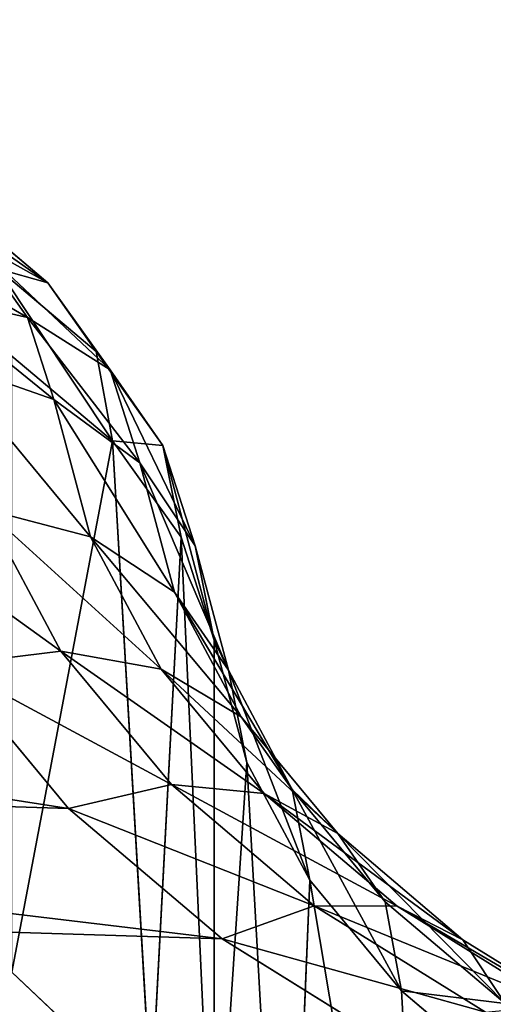
# Model space of a CAD drawing. Units: centimetres. Extents: x -624 to 290, y -260 to 1175.
# Drawn here: x 58 to 60, y 15 to 19 of the extents above; entities that cross this region are included whole.
import ezdxf

# ---------------------------------------------------------------- set-up
doc = ezdxf.new("R2010")
doc.units = ezdxf.units.CM
doc.header["$LTSCALE"] = 2.54

# ---------------------------------------------------------------- blocks, each defined once
blk = doc.blocks.new('3DGeom~891_Defintion')
at = {"color": 18, "true_color": 0x000000}
mesh = blk.add_polyface(dxfattribs=at)
corners = [(3699.033, 2845.824, 24.811), (3725.98, 3469.522, 24.811), (3724.477, 3481.809, 24.811), (3833.704, 2842.321, 24.811), (3731.312, 3458.35, 24.811), (3739.918, 3449.454, 24.811), (3750.907, 3443.755, 24.811), (3816.539, 3435.088, 24.811), (3882.171, 3443.755, 24.811), (4024.362, 2871.812, 24.811), (3893.14, 3449.473, 24.811), (3901.732, 3458.372, 24.811), (3907.062, 3469.535, 24.811), (3908.58, 3481.811, 24.811), (4576.463, 2842.321, 24.811), (4504.415, 4735.463, 24.811), (4385.805, 2871.812, 24.811), (4505.918, 4723.176, 24.811), (4511.25, 4712.005, 24.811), (4519.857, 4703.108, 24.811), (4530.845, 4697.409, 24.811), (4596.477, 4688.742, 24.811), (4711.135, 2845.824, 24.811), (4662.109, 4697.409, 24.811), (4673.078, 4703.127, 24.811), (4681.67, 4712.026, 24.811), (4687, 4723.189, 24.811), (4688.518, 4735.466, 24.811), (3380.83, 4152.691, 24.811), (3385.673, 4660.103, 24.811), (3352.25, 4406.693, 24.811), (3418.965, 3910.271, 24.811), (3439.247, 4917.463, 24.811), (3362.716, 3168.529, 24.811), (3378.551, 3538.384, 24.811), (3359.559, 3353.931, 24.811), (3392.564, 3048.41, 24.811), (3464.761, 2947.876, 24.811), (3462.42, 5163.743, 24.811), (3462.836, 5382.321, 24.811), (3752.373, 3552.078, 24.811), (4532.311, 4805.732, 24.811), (4947.331, 5382.321, 24.811), (3726.959, 3493.936, 24.811), (3569.047, 2881.213, 24.811), (3791.349, 3602.15, 24.811), (3803.05, 3609.323, 24.811), (3816.545, 3611.825, 24.811), (3830.039, 3609.323, 24.811), (3841.74, 3602.15, 24.811), (3880.716, 3552.078, 24.811), (3906.131, 3493.936, 24.811), (4506.897, 4747.591, 24.811), (4205.083, 2889.111, 24.811), (4571.287, 4855.804, 24.811), (4582.988, 4862.977, 24.811), (4596.483, 4865.479, 24.811), (4609.977, 4862.977, 24.811), (4621.678, 4855.804, 24.811), (4660.654, 4805.732, 24.811), (4686.069, 4747.591, 24.811), (4841.12, 2881.213, 24.811), (4945.406, 2947.876, 24.811), (4947.747, 5163.743, 24.811), (5017.603, 3048.41, 24.811), (4991.202, 3910.271, 24.811), (4970.92, 4917.463, 24.811), (5031.616, 3538.384, 24.811), (5047.452, 3168.529, 24.811), (5050.608, 3353.931, 24.811), (5024.494, 4660.103, 24.811), (5029.337, 4152.691, 24.811), (5057.917, 4406.693, 24.811)]
mesh.append_faces([[corners[k] for k in face] for face in [(28, 29, 30), (33, 34, 35), (67, 68, 69), (70, 71, 72)]], dxfattribs={"vtx0": -1, "color": 18})
mesh.append_faces([[corners[k] for k in face] for face in [(1, 3, 4), (4, 3, 5), (5, 3, 6), (6, 3, 7), (7, 3, 8), (8, 9, 10), (10, 9, 11), (11, 9, 12), (12, 9, 13), (14, 15, 16), (15, 14, 17), (17, 14, 18), (18, 14, 19), (19, 14, 20), (20, 14, 21), (21, 22, 23), (23, 22, 24), (24, 22, 25), (25, 22, 26), (26, 22, 27), (29, 31, 32), (34, 36, 31), (32, 37, 38), (38, 37, 39), (39, 41, 42), (40, 37, 43), (43, 44, 2), (41, 13, 52), (52, 9, 15), (42, 62, 63), (63, 65, 66), (65, 64, 67)]], dxfattribs={"vtx0": -1, "vtx1": -1, "color": 18})
mesh.append_faces([[corners[k] for k in face] for face in [(31, 37, 32), (39, 37, 40), (39, 40, 41), (52, 13, 9), (42, 27, 22), (63, 64, 65)]], dxfattribs={"vtx0": -1, "vtx1": -1, "vtx2": -1, "color": 18})
mesh.append_faces([[corners[k] for k in face] for face in [(0, 1, 2), (1, 0, 3), (8, 3, 9), (21, 14, 22), (29, 28, 31), (34, 33, 36), (31, 36, 37), (43, 37, 44), (2, 44, 0), (41, 40, 45), (41, 45, 46), (41, 46, 47), (41, 47, 48), (41, 48, 49), (41, 49, 50), (41, 50, 51), (41, 51, 13), (15, 9, 53), (15, 53, 16), (42, 41, 54), (42, 54, 55), (42, 55, 56), (42, 56, 57), (42, 57, 58), (42, 58, 59), (42, 59, 60), (42, 60, 27), (42, 22, 61), (42, 61, 62), (63, 62, 64), (67, 64, 68), (65, 70, 66), (70, 65, 71)]], dxfattribs={"vtx0": -1, "vtx2": -1, "color": 18})
mesh = blk.add_polyface(dxfattribs=at)
corners = [(5024.494, 4660.103), (4991.202, 3910.271), (4970.92, 4917.463), (5029.337, 4152.691), (5057.917, 4406.693), (3378.551, 3538.384), (3362.716, 3168.529), (3359.559, 3353.931), (3392.564, 3048.41), (3418.965, 3910.271), (3464.761, 2947.876), (3439.247, 4917.463), (3462.42, 5163.743), (3462.836, 5382.321), (3752.373, 3552.078), (4532.311, 4805.732), (4947.331, 5382.321), (3726.959, 3493.936), (3569.047, 2881.213), (3724.477, 3481.809), (3699.033, 2845.824), (3791.349, 3602.15), (3803.05, 3609.323), (3816.545, 3611.825), (3830.039, 3609.323), (3841.74, 3602.15), (3880.716, 3552.078), (3906.131, 3493.936), (3908.58, 3481.811), (4506.897, 4747.591), (4024.362, 2871.812), (4504.415, 4735.463), (4205.083, 2889.111), (4385.805, 2871.812), (4571.287, 4855.804), (4582.988, 4862.977), (4596.483, 4865.479), (4609.977, 4862.977), (4621.678, 4855.804), (4660.654, 4805.732), (4686.069, 4747.591), (4688.518, 4735.466), (4711.135, 2845.824), (4841.12, 2881.213), (4945.406, 2947.876), (4947.747, 5163.743), (5017.603, 3048.41), (5031.616, 3538.384), (5047.452, 3168.529), (5050.608, 3353.931), (4576.463, 2842.321), (4505.918, 4723.176), (4511.25, 4712.005), (4519.857, 4703.108), (4530.845, 4697.409), (4596.477, 4688.742), (4662.109, 4697.409), (4673.078, 4703.127), (4681.67, 4712.026), (4687, 4723.189), (3725.98, 3469.522), (3833.704, 2842.321), (3731.312, 3458.35), (3739.918, 3449.454), (3750.907, 3443.755), (3816.539, 3435.088), (3882.171, 3443.755), (3893.14, 3449.473), (3901.732, 3458.372), (3907.062, 3469.535), (3385.673, 4660.103), (3380.83, 4152.691), (3352.25, 4406.693)]
mesh.append_faces([[corners[k] for k in face] for face in [(3, 0, 4), (5, 6, 7), (48, 47, 49), (70, 71, 72)]], dxfattribs={"vtx0": -1, "color": 18})
mesh.append_faces([[corners[k] for k in face] for face in [(0, 1, 2), (1, 0, 3), (6, 5, 8), (8, 9, 10), (10, 17, 18), (18, 19, 20), (14, 15, 21), (21, 15, 22), (22, 15, 23), (23, 15, 24), (24, 15, 25), (25, 15, 26), (26, 15, 27), (27, 15, 28), (30, 31, 32), (32, 31, 33), (15, 16, 34), (34, 16, 35), (35, 16, 36), (36, 16, 37), (37, 16, 38), (38, 16, 39), (39, 16, 40), (40, 16, 41), (42, 16, 43), (43, 16, 44), (44, 45, 46), (46, 47, 48), (50, 55, 42), (20, 60, 61), (60, 20, 19), (61, 66, 30), (71, 70, 9)]], dxfattribs={"vtx0": -1, "vtx1": -1, "color": 18})
mesh.append_faces([[corners[k] for k in face] for face in [(10, 9, 11), (10, 13, 14), (14, 13, 15), (28, 29, 30), (41, 16, 42), (46, 45, 1)]], dxfattribs={"vtx0": -1, "vtx1": -1, "vtx2": -1, "color": 18})
mesh.append_faces([[corners[k] for k in face] for face in [(8, 5, 9), (10, 11, 12), (10, 12, 13), (15, 13, 16), (10, 14, 17), (18, 17, 19), (28, 15, 29), (30, 29, 31), (44, 16, 45), (1, 45, 2), (46, 1, 47), (31, 50, 33), (50, 31, 51), (50, 51, 52), (50, 52, 53), (50, 53, 54), (50, 54, 55), (42, 55, 56), (42, 56, 57), (42, 57, 58), (42, 58, 59), (42, 59, 41), (61, 60, 62), (61, 62, 63), (61, 63, 64), (61, 64, 65), (61, 65, 66), (30, 66, 67), (30, 67, 68), (30, 68, 69), (30, 69, 28), (9, 70, 11)]], dxfattribs={"vtx0": -1, "vtx2": -1, "color": 18})
blk = doc.blocks.new('3DGeom~969_Defintion#3')
at = {"color": 0}
for p, q in [((1155.6, 2082.37, -132), (1266.22, 2217.3, -132)), ((1155.6, 2082.37, -132), (1266.22, 2217.3, -132)), ((1206.76, 2033.35, -61.16), (1324.32, 2176.75, -61.16)), ((1206.76, 2033.35, -61.16), (1324.32, 2176.75, -61.16)), ((1271.21, 1971.58, -15.67), (1397.53, 2125.66, -15.67)), ((1271.21, 1971.58, -15.67), (1397.53, 2125.66, -15.67)), ((997.91, 2002.25, -221.28), (1122.76, 2113.84, -221.28)), ((997.91, 2002.25, -221.28), (1122.76, 2113.84, -221.28)), ((1122.76, 2113.84, -221.28), (1155.6, 2082.37, -132)), ((1122.76, 2113.84, -221.28), (1155.6, 2082.37, -132)), ((1025.51, 1966.1, -132), (1155.6, 2082.37, -132)), ((1025.51, 1966.1, -132), (1155.6, 2082.37, -132)), ((1155.6, 2082.37, -132), (1206.76, 2033.35, -61.16)), ((1155.6, 2082.37, -132), (1206.76, 2033.35, -61.16)), ((988.4, 2014.71, -320.23), (1031.29, 2049.23, -960.7)), ((988.4, 2014.71, -320.23), (1031.29, 2049.23, -960.7)), ((1068.49, 1909.78, -61.16), (1206.76, 2033.35, -61.16)), ((1068.49, 1909.78, -61.16), (1206.76, 2033.35, -61.16)), ((1206.76, 2033.35, -61.16), (1271.21, 1971.58, -15.67)), ((1206.76, 2033.35, -61.16), (1271.21, 1971.58, -15.67)), ((988.4, 2014.71, -320.23), (997.91, 2002.25, -221.28)), ((988.4, 2014.71, -320.23), (997.91, 2002.25, -221.28)), ((857.35, 1911.25, -221.28), (997.91, 2002.25, -221.28)), ((857.35, 1911.25, -221.28), (997.91, 2002.25, -221.28)), ((997.91, 2002.25, -221.28), (1025.51, 1966.1, -132)), ((997.91, 2002.25, -221.28), (1025.51, 1966.1, -132)), ((1122.66, 1838.82, -15.67), (1271.21, 1971.58, -15.67)), ((1122.66, 1838.82, -15.67), (1271.21, 1971.58, -15.67)), ((1271.21, 1971.58, -15.67), (1342.66, 1903.12)), ((1271.21, 1971.58, -15.67), (1342.66, 1903.12)), ((879.04, 1871.27, -132), (1025.51, 1966.1, -132)), ((879.04, 1871.27, -132), (1025.51, 1966.1, -132)), ((1025.51, 1966.1, -132), (1068.49, 1909.78, -61.16)), ((1025.51, 1966.1, -132), (1068.49, 1909.78, -61.16)), ((849.87, 1925.02, -320.23), (800.82, 1900.02, -960.7)), ((849.87, 1925.02, -320.23), (800.82, 1900.02, -960.7)), ((849.87, 1925.02, -320.23), (857.35, 1911.25, -221.28)), ((849.87, 1925.02, -320.23), (857.35, 1911.25, -221.28)), ((704.44, 1843, -221.28), (857.35, 1911.25, -221.28)), ((704.44, 1843, -221.28), (857.35, 1911.25, -221.28)), ((857.35, 1911.25, -221.28), (879.04, 1871.27, -132)), ((857.35, 1911.25, -221.28), (879.04, 1871.27, -132)), ((912.83, 1809, -61.16), (1068.49, 1909.78, -61.16)), ((912.83, 1809, -61.16), (1068.49, 1909.78, -61.16)), ((1068.49, 1909.78, -61.16), (1122.66, 1838.82, -15.67)), ((1068.49, 1909.78, -61.16), (1122.66, 1838.82, -15.67)), ((800.82, 1900.02, -960.7), (699.18, 1857.76, -320.23)), ((800.82, 1900.02, -960.7), (699.18, 1857.76, -320.23)), ((719.71, 1800.15, -132), (879.04, 1871.27, -132)), ((719.71, 1800.15, -132), (879.04, 1871.27, -132)), ((879.04, 1871.27, -132), (912.83, 1809, -61.16)), ((879.04, 1871.27, -132), (912.83, 1809, -61.16)), ((699.18, 1857.76, -320.23), (704.44, 1843, -221.28)), ((699.18, 1857.76, -320.23), (704.44, 1843, -221.28)), ((542.84, 1799.13, -221.28), (704.44, 1843, -221.28)), ((542.84, 1799.13, -221.28), (704.44, 1843, -221.28)), ((704.44, 1843, -221.28), (719.71, 1800.15, -132)), ((704.44, 1843, -221.28), (719.71, 1800.15, -132)), ((955.41, 1730.54, -15.67), (1122.66, 1838.82, -15.67)), ((955.41, 1730.54, -15.67), (1122.66, 1838.82, -15.67)), ((1122.66, 1838.82, -15.67), (1182.7, 1760.16)), ((1122.66, 1838.82, -15.67), (1182.7, 1760.16)), ((743.5, 1733.42, -61.16), (912.83, 1809, -61.16)), ((743.5, 1733.42, -61.16), (912.83, 1809, -61.16)), ((912.83, 1809, -61.16), (955.41, 1730.54, -15.67)), ((912.83, 1809, -61.16), (955.41, 1730.54, -15.67)), ((542.84, 1799.13, -221.28), (412.45, 1759.22, -221.28)), ((542.84, 1799.13, -221.28), (412.45, 1759.22, -221.28)), ((551.33, 1754.44, -132), (542.84, 1799.13, -221.28)), ((551.33, 1754.44, -132), (542.84, 1799.13, -221.28)), ((551.33, 1754.44, -132), (719.71, 1800.15, -132)), ((551.33, 1754.44, -132), (719.71, 1800.15, -132)), ((719.71, 1800.15, -132), (743.5, 1733.42, -61.16)), ((719.71, 1800.15, -132), (743.5, 1733.42, -61.16)), ((343.57, 1742.47, -960.7), (406.25, 1773.61, -320.23)), ((343.57, 1742.47, -960.7), (406.25, 1773.61, -320.23)), ((412.45, 1759.22, -221.28), (406.25, 1773.61, -320.23)), ((412.45, 1759.22, -221.28), (406.25, 1773.61, -320.23)), ((293.82, 1691.97, -221.28), (412.45, 1759.22, -221.28)), ((293.82, 1691.97, -221.28), (412.45, 1759.22, -221.28)), ((430.43, 1717.44, -132), (412.45, 1759.22, -221.28)), ((430.43, 1717.44, -132), (412.45, 1759.22, -221.28)), ((551.33, 1754.44, -132), (430.43, 1717.44, -132)), ((551.33, 1754.44, -132), (430.43, 1717.44, -132)), ((564.54, 1684.84, -61.16), (551.33, 1754.44, -132)), ((564.54, 1684.84, -61.16), (551.33, 1754.44, -132)), ((284.65, 1704.68, -320.23), (343.57, 1742.47, -960.7)), ((284.65, 1704.68, -320.23), (343.57, 1742.47, -960.7)), ((564.54, 1684.84, -61.16), (743.5, 1733.42, -61.16)), ((564.54, 1684.84, -61.16), (743.5, 1733.42, -61.16)), ((743.5, 1733.42, -61.16), (773.48, 1649.33, -15.67)), ((743.5, 1733.42, -61.16), (773.48, 1649.33, -15.67)), ((773.48, 1649.33, -15.67), (955.41, 1730.54, -15.67)), ((773.48, 1649.33, -15.67), (955.41, 1730.54, -15.67)), ((955.41, 1730.54, -15.67), (1002.61, 1643.56)), ((955.41, 1730.54, -15.67), (1002.61, 1643.56)), ((320.44, 1655.08, -132), (430.43, 1717.44, -132)), ((320.44, 1655.08, -132), (430.43, 1717.44, -132)), ((458.43, 1652.36, -61.16), (430.43, 1717.44, -132)), ((458.43, 1652.36, -61.16), (430.43, 1717.44, -132)), ((284.65, 1704.68, -320.23), (180.9, 1611, -960.7)), ((284.65, 1704.68, -320.23), (180.9, 1611, -960.7)), ((284.65, 1704.68, -320.23), (293.82, 1691.97, -221.28)), ((284.65, 1704.68, -320.23), (293.82, 1691.97, -221.28)), ((293.82, 1691.97, -221.28), (192.61, 1600.59, -221.28)), ((293.82, 1691.97, -221.28), (192.61, 1600.59, -221.28)), ((320.44, 1655.08, -132), (293.82, 1691.97, -221.28)), ((320.44, 1655.08, -132), (293.82, 1691.97, -221.28)), ((564.54, 1684.84, -61.16), (458.43, 1652.36, -61.16)), ((564.54, 1684.84, -61.16), (458.43, 1652.36, -61.16)), ((581.2, 1597.14, -15.67), (564.54, 1684.84, -61.16)), ((581.2, 1597.14, -15.67), (564.54, 1684.84, -61.16)), ((320.44, 1655.08, -132), (226.6, 1570.35, -132)), ((320.44, 1655.08, -132), (226.6, 1570.35, -132)), ((361.89, 1597.63, -61.16), (320.44, 1655.08, -132)), ((361.89, 1597.63, -61.16), (320.44, 1655.08, -132)), ((361.89, 1597.63, -61.16), (458.43, 1652.36, -61.16)), ((361.89, 1597.63, -61.16), (458.43, 1652.36, -61.16)), ((493.72, 1570.36, -15.67), (458.43, 1652.36, -61.16)), ((493.72, 1570.36, -15.67), (458.43, 1652.36, -61.16))]:
    blk.add_line(p, q, dxfattribs=at)
at = {"color": 160, "true_color": 0x3131ff}
for p, q in [((988.4, 2014.71, -320.23), (1111.45, 2124.68, -320.23)), ((1111.45, 2124.68, -320.23), (988.4, 2014.71, -320.23)), ((1478.67, 2069.02), (1342.66, 1903.12)), ((1342.66, 1903.12), (1478.67, 2069.02)), ((849.87, 1925.02, -320.23), (988.4, 2014.71, -320.23)), ((988.4, 2014.71, -320.23), (849.87, 1925.02, -320.23)), ((699.18, 1857.76, -320.23), (849.87, 1925.02, -320.23)), ((849.87, 1925.02, -320.23), (699.18, 1857.76, -320.23)), ((1342.66, 1903.12), (1182.7, 1760.16)), ((1182.7, 1760.16), (1342.66, 1903.12)), ((539.91, 1814.53, -960.7), (699.18, 1857.76, -320.23)), ((539.91, 1814.53, -960.7), (699.18, 1857.76, -320.23)), ((539.91, 1814.53, -320.23), (699.18, 1857.76, -320.23)), ((699.18, 1857.76, -320.23), (539.91, 1814.53, -320.23)), ((539.91, 1814.53, -960.7), (406.25, 1773.61, -320.23)), ((406.25, 1773.61, -320.23), (539.91, 1814.53, -320.23)), ((539.91, 1814.53, -960.7), (406.25, 1773.61, -320.23)), ((539.91, 1814.53, -320.23), (406.25, 1773.61, -320.23)), ((539.91, 1814.53, -320.23), (539.91, 1814.53, -960.7)), ((539.91, 1814.53, -960.7), (539.91, 1814.53, -320.23)), ((542.84, 1799.13, -221.28), (539.91, 1814.53, -320.23)), ((539.91, 1814.53, -320.23), (542.84, 1799.13, -221.28)), ((284.65, 1704.68, -320.23), (406.25, 1773.61, -320.23)), ((406.25, 1773.61, -320.23), (284.65, 1704.68, -320.23)), ((1182.7, 1760.16), (1002.61, 1643.56)), ((1002.61, 1643.56), (1182.7, 1760.16)), ((343.57, 1742.47, -960.7), (180.9, 1611, -960.7)), ((180.9, 1611, -960.7), (343.57, 1742.47, -960.7)), ((180.9, 1611, -320.23), (284.65, 1704.68, -320.23)), ((284.65, 1704.68, -320.23), (180.9, 1611, -320.23))]:
    blk.add_line(p, q, dxfattribs=at)
mesh = blk.add_polyface(dxfattribs=at)
corners = [(2269.87, 2202.89, -960.7), (2242.1, 1430.19, -960.7), (2169.53, 2366.79, -960.7), (2298.51, 1698.88, -960.7), (2301.76, 2111.56, -960.7), (2334.28, 1904.95, -960.7), (25.97, 1368.87, -960.7), (45.23, 991.43, -960.7), (0.69, 1178.37, -960.7), (117.75, 1537.72, -960.7), (153.71, 832.8, -960.7), (180.9, 1611, -960.7), (224, 766.33, -960.7), (343.57, 1742.47, -960.7), (399.2, 652.09, -960.7), (539.91, 1814.53, -960.7), (601.86, 600.4, -960.7), (800.82, 1900.02, -960.7), (870.11, 541.9, -960.7), (1031.29, 2049.23, -960.7), (1114.57, 416.92, -960.7), (1216.07, 2252.3, -960.7), (1319.06, 233.72, -960.7), (1362.17, 2401.96, -960.7), (1479.64, 99.7, -960.7), (1548.7, 2496.58, -960.7), (1674.82, 24.56, -960.7), (1641.41, 2524.2, -960.7), (1833.03, 2538.84, -960.7), (1769.87, 6.51, -960.7), (1961.98, 11.46, -960.7), (2017.2, 2483.95, -960.7), (2139.6, 84.81, -960.7), (2279.22, 216.86, -960.7), (2256.09, 1155.99, -960.7), (2339.55, 894.43, -960.7), (2362.36, 390.12, -960.7), (2396.12, 693.07, -960.7), (2384.79, 484.22, -960.7)]
mesh.append_faces([[corners[k] for k in face] for face in [(3, 4, 5), (6, 7, 8), (36, 37, 38)]], dxfattribs={"vtx0": -1, "color": 160})
mesh.append_faces([[corners[k] for k in face] for face in [(0, 1, 2), (1, 0, 3), (7, 9, 10), (10, 11, 12), (12, 13, 14), (14, 15, 16), (16, 17, 18), (18, 19, 20), (20, 21, 22), (22, 23, 24), (24, 25, 26), (26, 28, 29), (29, 28, 30), (30, 31, 32), (32, 2, 33), (33, 35, 36)]], dxfattribs={"vtx0": -1, "vtx1": -1, "color": 160})
mesh.append_faces([[corners[k] for k in face] for face in [(33, 2, 1)]], dxfattribs={"vtx0": -1, "vtx1": -1, "vtx2": -1, "color": 160})
mesh.append_faces([[corners[k] for k in face] for face in [(3, 0, 4), (7, 6, 9), (10, 9, 11), (12, 11, 13), (14, 13, 15), (16, 15, 17), (18, 17, 19), (20, 19, 21), (22, 21, 23), (24, 23, 25), (26, 25, 27), (26, 27, 28), (30, 28, 31), (32, 31, 2), (33, 1, 34), (33, 34, 35), (36, 35, 37)]], dxfattribs={"vtx0": -1, "vtx2": -1, "color": 160})
mesh = blk.add_polyface(dxfattribs=at)
corners = [(1266.22, 2217.3, -132), (1122.76, 2113.84, -221.28), (1155.6, 2082.37, -132), (1228.93, 2243.33, -221.28)]
mesh.append_faces([[corners[k] for k in face] for face in [(0, 1, 2), (1, 0, 3)]], dxfattribs={"vtx0": -1, "color": 160})
mesh = blk.add_polyface(dxfattribs=at)
corners = [(329.39, 1144.27), (324.21, 1245.75), (320.5, 1194.69), (340.28, 1294.36), (350.32, 1097.55), (365.42, 1334.7), (379.43, 1059.98), (420.16, 1398.16), (440.35, 1002.42), (472.04, 1444.99), (496.72, 961.11), (532.84, 1479.46), (560.72, 933.01), (599.67, 1499.92), (629.28, 919.46), (806.71, 1556.12), (840.97, 884.62), (1002.61, 1643.56), (1044.75, 817.57), (1182.7, 1760.16), (1235.77, 719.91), (1342.66, 1903.12), (1409.45, 593.97), (1478.67, 2069.02), (1561.65, 442.77), (1524.69, 2121.63), (1581.02, 2163), (1612.78, 395.12), (1644.99, 2191.16), (1673.03, 359.7), (1725.29, 2215.14), (1739.53, 338.19), (1772.38, 2221.56), (1821.86, 322.51), (1823.31, 2216.33), (1869.36, 320.91), (1871.42, 2198.82), (1919.49, 331.3), (1913.79, 2170.08), (1919.1, 1383.66), (1930.03, 1169.4), (1965.56, 353.62), (1973.86, 959.39), (2004.79, 386.52), (2049.53, 758.65), (2034.78, 428.01), (2052.76, 472.01), (2072.08, 692.49), (2072.15, 553.54), (2079.74, 623.02), (1947.85, 2131.85), (1941.33, 1597.04), (1996.17, 1804.44), (1970.21, 2089.92), (1997.8, 2010.78), (2011.87, 1872.55), (2012.42, 1942.43)]
mesh.append_faces([[corners[k] for k in face] for face in [(0, 1, 2), (47, 48, 49), (54, 55, 56)]], dxfattribs={"vtx0": -1, "color": 160})
mesh.append_faces([[corners[k] for k in face] for face in [(1, 0, 3), (3, 4, 5), (5, 6, 7), (7, 8, 9), (9, 10, 11), (11, 12, 13), (13, 14, 15), (15, 16, 17), (17, 18, 19), (19, 20, 21), (21, 22, 23), (23, 24, 25), (25, 24, 26), (26, 27, 28), (28, 29, 30), (30, 31, 32), (32, 33, 34), (34, 35, 36), (36, 37, 38), (39, 37, 40), (40, 41, 42), (42, 43, 44), (44, 46, 47), (50, 52, 53), (53, 52, 54)]], dxfattribs={"vtx0": -1, "vtx1": -1, "color": 160})
mesh.append_faces([[corners[k] for k in face] for face in [(38, 37, 39)]], dxfattribs={"vtx0": -1, "vtx1": -1, "vtx2": -1, "color": 160})
mesh.append_faces([[corners[k] for k in face] for face in [(3, 0, 4), (5, 4, 6), (7, 6, 8), (9, 8, 10), (11, 10, 12), (13, 12, 14), (15, 14, 16), (17, 16, 18), (19, 18, 20), (21, 20, 22), (23, 22, 24), (26, 24, 27), (28, 27, 29), (30, 29, 31), (32, 31, 33), (34, 33, 35), (36, 35, 37), (40, 37, 41), (42, 41, 43), (44, 43, 45), (44, 45, 46), (47, 46, 48), (39, 50, 38), (50, 39, 51), (50, 51, 52), (54, 52, 55)]], dxfattribs={"vtx0": -1, "vtx2": -1, "color": 160})
mesh = blk.add_polyface(dxfattribs=at)
corners = [(1206.76, 2033.35, -61.16), (1266.22, 2217.3, -132), (1155.6, 2082.37, -132), (1324.32, 2176.75, -61.16)]
mesh.append_faces([[corners[k] for k in face] for face in [(0, 1, 2), (1, 0, 3)]], dxfattribs={"vtx0": -1, "color": 160})
mesh = blk.add_polyface(dxfattribs=at)
corners = [(1271.21, 1971.58, -15.67), (1324.32, 2176.75, -61.16), (1206.76, 2033.35, -61.16), (1397.53, 2125.66, -15.67)]
mesh.append_faces([[corners[k] for k in face] for face in [(0, 1, 2), (1, 0, 3)]], dxfattribs={"vtx0": -1, "color": 160})
mesh = blk.add_polyface(dxfattribs=at)
corners = [(988.4, 2014.71, -320.23), (1111.45, 2124.68, -320.23), (1031.29, 2049.23, -960.7)]
mesh.append_faces([[corners[k] for k in face] for face in [(0, 1, 2)]], dxfattribs={"color": 160})
mesh = blk.add_polyface(dxfattribs=at)
corners = [(988.4, 2014.71, -320.23), (1122.76, 2113.84, -221.28), (1111.45, 2124.68, -320.23), (997.91, 2002.25, -221.28)]
mesh.append_faces([[corners[k] for k in face] for face in [(0, 1, 2), (1, 0, 3)]], dxfattribs={"vtx0": -1, "color": 160})
mesh = blk.add_polyface(dxfattribs=at)
corners = [(1342.66, 1903.12), (1397.53, 2125.66, -15.67), (1271.21, 1971.58, -15.67), (1478.67, 2069.02)]
mesh.append_faces([[corners[k] for k in face] for face in [(0, 1, 2), (1, 0, 3)]], dxfattribs={"vtx0": -1, "color": 160})
mesh = blk.add_polyface(dxfattribs=at)
corners = [(1025.51, 1966.1, -132), (1122.76, 2113.84, -221.28), (997.91, 2002.25, -221.28), (1155.6, 2082.37, -132)]
mesh.append_faces([[corners[k] for k in face] for face in [(0, 1, 2), (1, 0, 3)]], dxfattribs={"vtx0": -1, "color": 160})
mesh = blk.add_polyface(dxfattribs=at)
corners = [(1068.49, 1909.78, -61.16), (1155.6, 2082.37, -132), (1025.51, 1966.1, -132), (1206.76, 2033.35, -61.16)]
mesh.append_faces([[corners[k] for k in face] for face in [(0, 1, 2), (1, 0, 3)]], dxfattribs={"vtx0": -1, "color": 160})
mesh = blk.add_polyface(dxfattribs=at)
corners = [(849.87, 1925.02, -320.23), (1031.29, 2049.23, -960.7), (800.82, 1900.02, -960.7), (988.4, 2014.71, -320.23)]
mesh.append_faces([[corners[k] for k in face] for face in [(0, 1, 2), (1, 0, 3)]], dxfattribs={"vtx0": -1, "color": 160})
mesh = blk.add_polyface(dxfattribs=at)
corners = [(1122.66, 1838.82, -15.67), (1206.76, 2033.35, -61.16), (1068.49, 1909.78, -61.16), (1271.21, 1971.58, -15.67)]
mesh.append_faces([[corners[k] for k in face] for face in [(0, 1, 2), (1, 0, 3)]], dxfattribs={"vtx0": -1, "color": 160})
mesh = blk.add_polyface(dxfattribs=at)
corners = [(857.35, 1911.25, -221.28), (988.4, 2014.71, -320.23), (849.87, 1925.02, -320.23), (997.91, 2002.25, -221.28)]
mesh.append_faces([[corners[k] for k in face] for face in [(0, 1, 2), (1, 0, 3)]], dxfattribs={"vtx0": -1, "color": 160})
mesh = blk.add_polyface(dxfattribs=at)
corners = [(857.35, 1911.25, -221.28), (1025.51, 1966.1, -132), (997.91, 2002.25, -221.28), (879.04, 1871.27, -132)]
mesh.append_faces([[corners[k] for k in face] for face in [(0, 1, 2), (1, 0, 3)]], dxfattribs={"vtx0": -1, "color": 160})
mesh = blk.add_polyface(dxfattribs=at)
corners = [(1182.7, 1760.16), (1271.21, 1971.58, -15.67), (1122.66, 1838.82, -15.67), (1342.66, 1903.12)]
mesh.append_faces([[corners[k] for k in face] for face in [(0, 1, 2), (1, 0, 3)]], dxfattribs={"vtx0": -1, "color": 160})
mesh = blk.add_polyface(dxfattribs=at)
corners = [(912.83, 1809, -61.16), (1025.51, 1966.1, -132), (879.04, 1871.27, -132), (1068.49, 1909.78, -61.16)]
mesh.append_faces([[corners[k] for k in face] for face in [(0, 1, 2), (1, 0, 3)]], dxfattribs={"vtx0": -1, "color": 160})
mesh = blk.add_polyface(dxfattribs=at)
corners = [(849.87, 1925.02, -320.23), (800.82, 1900.02, -960.7), (699.18, 1857.76, -320.23)]
mesh.append_faces([[corners[k] for k in face] for face in [(0, 1, 2)]], dxfattribs={"color": 160})
mesh = blk.add_polyface(dxfattribs=at)
corners = [(704.44, 1843, -221.28), (849.87, 1925.02, -320.23), (699.18, 1857.76, -320.23), (857.35, 1911.25, -221.28)]
mesh.append_faces([[corners[k] for k in face] for face in [(0, 1, 2), (1, 0, 3)]], dxfattribs={"vtx0": -1, "color": 160})
mesh = blk.add_polyface(dxfattribs=at)
corners = [(719.71, 1800.15, -132), (857.35, 1911.25, -221.28), (704.44, 1843, -221.28), (879.04, 1871.27, -132)]
mesh.append_faces([[corners[k] for k in face] for face in [(0, 1, 2), (1, 0, 3)]], dxfattribs={"vtx0": -1, "color": 160})
mesh = blk.add_polyface(dxfattribs=at)
corners = [(955.41, 1730.54, -15.67), (1068.49, 1909.78, -61.16), (912.83, 1809, -61.16), (1122.66, 1838.82, -15.67)]
mesh.append_faces([[corners[k] for k in face] for face in [(0, 1, 2), (1, 0, 3)]], dxfattribs={"vtx0": -1, "color": 160})
mesh = blk.add_polyface(dxfattribs=at)
corners = [(699.18, 1857.76, -320.23), (800.82, 1900.02, -960.7), (539.91, 1814.53, -960.7)]
mesh.append_faces([[corners[k] for k in face] for face in [(0, 1, 2)]], dxfattribs={"color": 160})
mesh = blk.add_polyface(dxfattribs=at)
corners = [(743.5, 1733.42, -61.16), (879.04, 1871.27, -132), (719.71, 1800.15, -132), (912.83, 1809, -61.16)]
mesh.append_faces([[corners[k] for k in face] for face in [(0, 1, 2), (1, 0, 3)]], dxfattribs={"vtx0": -1, "color": 160})
mesh = blk.add_polyface(dxfattribs=at)
corners = [(539.91, 1814.53, -320.23), (699.18, 1857.76, -320.23), (539.91, 1814.53, -960.7)]
mesh.append_faces([[corners[k] for k in face] for face in [(0, 1, 2)]], dxfattribs={"color": 160})
mesh = blk.add_polyface(dxfattribs=at)
corners = [(539.91, 1814.53, -320.23), (704.44, 1843, -221.28), (699.18, 1857.76, -320.23), (542.84, 1799.13, -221.28)]
mesh.append_faces([[corners[k] for k in face] for face in [(0, 1, 2), (1, 0, 3)]], dxfattribs={"vtx0": -1, "color": 160})
mesh = blk.add_polyface(dxfattribs=at)
corners = [(551.33, 1754.44, -132), (704.44, 1843, -221.28), (542.84, 1799.13, -221.28), (719.71, 1800.15, -132)]
mesh.append_faces([[corners[k] for k in face] for face in [(0, 1, 2), (1, 0, 3)]], dxfattribs={"vtx0": -1, "color": 160})
mesh = blk.add_polyface(dxfattribs=at)
corners = [(1002.61, 1643.56), (1122.66, 1838.82, -15.67), (955.41, 1730.54, -15.67), (1182.7, 1760.16)]
mesh.append_faces([[corners[k] for k in face] for face in [(0, 1, 2), (1, 0, 3)]], dxfattribs={"vtx0": -1, "color": 160})
mesh = blk.add_polyface(dxfattribs=at)
corners = [(406.25, 1773.61, -320.23), (539.91, 1814.53, -960.7), (343.57, 1742.47, -960.7)]
mesh.append_faces([[corners[k] for k in face] for face in [(0, 1, 2)]], dxfattribs={"color": 160})
mesh = blk.add_polyface(dxfattribs=at)
corners = [(539.91, 1814.53, -320.23), (539.91, 1814.53, -960.7), (406.25, 1773.61, -320.23)]
mesh.append_faces([[corners[k] for k in face] for face in [(0, 1, 2)]], dxfattribs={"color": 160})
mesh = blk.add_polyface(dxfattribs=at)
corners = [(412.45, 1759.22, -221.28), (539.91, 1814.53, -320.23), (406.25, 1773.61, -320.23), (542.84, 1799.13, -221.28)]
mesh.append_faces([[corners[k] for k in face] for face in [(0, 1, 2), (1, 0, 3)]], dxfattribs={"vtx0": -1, "color": 160})
mesh = blk.add_polyface(dxfattribs=at)
corners = [(773.48, 1649.33, -15.67), (912.83, 1809, -61.16), (743.5, 1733.42, -61.16), (955.41, 1730.54, -15.67)]
mesh.append_faces([[corners[k] for k in face] for face in [(0, 1, 2), (1, 0, 3)]], dxfattribs={"vtx0": -1, "color": 160})
mesh = blk.add_polyface(dxfattribs=at)
corners = [(430.43, 1717.44, -132), (542.84, 1799.13, -221.28), (412.45, 1759.22, -221.28), (551.33, 1754.44, -132)]
mesh.append_faces([[corners[k] for k in face] for face in [(0, 1, 2), (1, 0, 3)]], dxfattribs={"vtx0": -1, "color": 160})
mesh = blk.add_polyface(dxfattribs=at)
corners = [(564.54, 1684.84, -61.16), (719.71, 1800.15, -132), (551.33, 1754.44, -132), (743.5, 1733.42, -61.16)]
mesh.append_faces([[corners[k] for k in face] for face in [(0, 1, 2), (1, 0, 3)]], dxfattribs={"vtx0": -1, "color": 160})
mesh = blk.add_polyface(dxfattribs=at)
corners = [(284.65, 1704.68, -320.23), (406.25, 1773.61, -320.23), (343.57, 1742.47, -960.7)]
mesh.append_faces([[corners[k] for k in face] for face in [(0, 1, 2)]], dxfattribs={"color": 160})
mesh = blk.add_polyface(dxfattribs=at)
corners = [(284.65, 1704.68, -320.23), (412.45, 1759.22, -221.28), (406.25, 1773.61, -320.23), (293.82, 1691.97, -221.28)]
mesh.append_faces([[corners[k] for k in face] for face in [(0, 1, 2), (1, 0, 3)]], dxfattribs={"vtx0": -1, "color": 160})
mesh = blk.add_polyface(dxfattribs=at)
corners = [(320.44, 1655.08, -132), (412.45, 1759.22, -221.28), (293.82, 1691.97, -221.28), (430.43, 1717.44, -132)]
mesh.append_faces([[corners[k] for k in face] for face in [(0, 1, 2), (1, 0, 3)]], dxfattribs={"vtx0": -1, "color": 160})
mesh = blk.add_polyface(dxfattribs=at)
corners = [(458.43, 1652.36, -61.16), (551.33, 1754.44, -132), (430.43, 1717.44, -132), (564.54, 1684.84, -61.16)]
mesh.append_faces([[corners[k] for k in face] for face in [(0, 1, 2), (1, 0, 3)]], dxfattribs={"vtx0": -1, "color": 160})
mesh = blk.add_polyface(dxfattribs=at)
corners = [(284.65, 1704.68, -320.23), (343.57, 1742.47, -960.7), (180.9, 1611, -960.7)]
mesh.append_faces([[corners[k] for k in face] for face in [(0, 1, 2)]], dxfattribs={"color": 160})
mesh = blk.add_polyface(dxfattribs=at)
corners = [(581.2, 1597.14, -15.67), (743.5, 1733.42, -61.16), (564.54, 1684.84, -61.16), (773.48, 1649.33, -15.67)]
mesh.append_faces([[corners[k] for k in face] for face in [(0, 1, 2), (1, 0, 3)]], dxfattribs={"vtx0": -1, "color": 160})
mesh = blk.add_polyface(dxfattribs=at)
corners = [(806.71, 1556.12), (955.41, 1730.54, -15.67), (773.48, 1649.33, -15.67), (1002.61, 1643.56)]
mesh.append_faces([[corners[k] for k in face] for face in [(0, 1, 2), (1, 0, 3)]], dxfattribs={"vtx0": -1, "color": 160})
mesh = blk.add_polyface(dxfattribs=at)
corners = [(361.89, 1597.63, -61.16), (430.43, 1717.44, -132), (320.44, 1655.08, -132), (458.43, 1652.36, -61.16)]
mesh.append_faces([[corners[k] for k in face] for face in [(0, 1, 2), (1, 0, 3)]], dxfattribs={"vtx0": -1, "color": 160})
mesh = blk.add_polyface(dxfattribs=at)
corners = [(284.65, 1704.68, -320.23), (180.9, 1611, -960.7), (180.9, 1611, -320.23)]
mesh.append_faces([[corners[k] for k in face] for face in [(0, 1, 2)]], dxfattribs={"color": 160})
mesh = blk.add_polyface(dxfattribs=at)
corners = [(192.61, 1600.59, -221.28), (284.65, 1704.68, -320.23), (180.9, 1611, -320.23), (293.82, 1691.97, -221.28)]
mesh.append_faces([[corners[k] for k in face] for face in [(0, 1, 2), (1, 0, 3)]], dxfattribs={"vtx0": -1, "color": 160})
mesh = blk.add_polyface(dxfattribs=at)
corners = [(192.61, 1600.59, -221.28), (320.44, 1655.08, -132), (293.82, 1691.97, -221.28), (226.6, 1570.35, -132)]
mesh.append_faces([[corners[k] for k in face] for face in [(0, 1, 2), (1, 0, 3)]], dxfattribs={"vtx0": -1, "color": 160})
mesh = blk.add_polyface(dxfattribs=at)
corners = [(493.72, 1570.36, -15.67), (564.54, 1684.84, -61.16), (458.43, 1652.36, -61.16), (581.2, 1597.14, -15.67)]
mesh.append_faces([[corners[k] for k in face] for face in [(0, 1, 2), (1, 0, 3)]], dxfattribs={"vtx0": -1, "color": 160})
mesh = blk.add_polyface(dxfattribs=at)
corners = [(279.53, 1523.27, -61.16), (320.44, 1655.08, -132), (226.6, 1570.35, -132), (361.89, 1597.63, -61.16)]
mesh.append_faces([[corners[k] for k in face] for face in [(0, 1, 2), (1, 0, 3)]], dxfattribs={"vtx0": -1, "color": 160})
mesh = blk.add_polyface(dxfattribs=at)
corners = [(414.13, 1525.24, -15.67), (458.43, 1652.36, -61.16), (361.89, 1597.63, -61.16), (493.72, 1570.36, -15.67)]
mesh.append_faces([[corners[k] for k in face] for face in [(0, 1, 2), (1, 0, 3)]], dxfattribs={"vtx0": -1, "color": 160})

msp = doc.modelspace()

# ---------------------------------------------------------------- block references
at = {"color": 0, "extrusion": (-3.25544e-09, -0.788011, -0.615661), "xscale": 0.04836661139811116, "yscale": 0.04836661139811116, "zscale": 0.04836661139811116}
msp.add_blockref('3DGeom~891_Defintion', (-134.0893, -168.5771, -45.4022), dxfattribs=at)
at = {"color": 2, "true_color": 0xffff31, "extrusion": (3.25544e-09, 0.788011, 0.615661), "xscale": 0.004684084038228149, "yscale": 0.004684084038228149, "zscale": 0.004684084038228149, "rotation": 84.15855695805276}
msp.add_blockref('3DGeom~969_Defintion#3', (-50.9352, 31.7032, 49.9022), dxfattribs=at)

doc.saveas('drawing.dxf')
